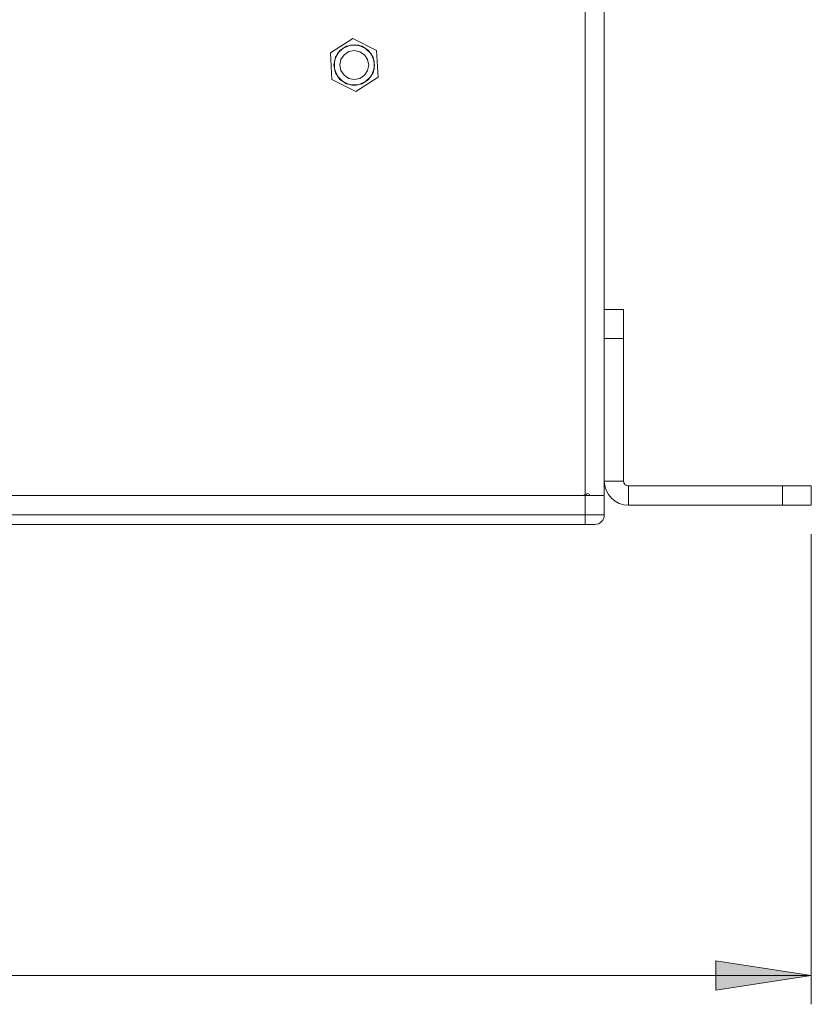
# Model space of a CAD drawing. Units: millimetres. Extents: x 54 to 594, y -420 to -55.
# Drawn here: x 268 to 295, y -377 to -342 of the extents above; entities that cross this region are included whole.
import ezdxf

# ---------------------------------------------------------------- set-up
doc = ezdxf.new("R2010")
doc.units = ezdxf.units.MM
doc.header["$MEASUREMENT"] = 0
doc.layers.add('Lag 1', color=7, linetype='Continuous', lineweight=0)

msp = doc.modelspace()

# ---------------------------------------------------------------- hatches: boundary and pattern name
at = {"layer": 'Lag 1', "true_color": 0x010101, "transparency": 33554687}
h = msp.add_hatch(color=18, dxfattribs=at)
h.dxf.hatch_style = 2
edge = h.paths.add_edge_path()
edge.add_spline(control_points=[(295.424, -375.519), (295.424, -375.519), (292.122, -376.027), (292.122, -376.027), (292.122, -376.027), (292.122, -375.011), (292.122, -375.011)], knot_values=[0, 0, 0, 0, 1, 1, 1, 2, 2, 2, 2], degree=3, periodic=0)
edge.add_line((292.122, -375.011), (295.424, -375.519))
edge = h.paths.add_edge_path()
edge.add_spline(control_points=[(207.657, -375.519), (207.657, -375.519), (210.959, -375.011), (210.959, -375.011), (210.959, -375.011), (210.959, -376.027), (210.959, -376.027)], knot_values=[0, 0, 0, 0, 1, 1, 1, 2, 2, 2, 2], degree=3, periodic=0)
edge.add_line((210.959, -376.027), (207.657, -375.519))

# ---------------------------------------------------------------- linework, layer by layer
at = {"layer": 'Lag 1', "color": 250, "lineweight": 18, "true_color": 0x1d1d1b}
for p, q in [((287.59, -358.879), (287.59, -258.912)), ((288.257, -352.548), (288.257, -258.912)), ((288.257, -352.478), (288.924, -352.478)), ((288.257, -358.412), (288.257, -353.478)), ((288.924, -353.478), (288.257, -353.478)), ((288.924, -358.412), (288.924, -353.478)), ((288.257, -358.912), (288.257, -358.412)), ((288.257, -358.412), (288.924, -358.412)), ((294.423, -358.578), (289.09, -358.578)), ((289.09, -358.578), (289.09, -359.245)), ((294.424, -359.245), (294.424, -358.578)), ((295.424, -358.578), (295.424, -359.245)), ((215.59, -358.912), (287.59, -358.912)), ((215.634, -358.912), (287.447, -358.912)), ((287.59, -358.879), (287.627, -358.859)), ((287.59, -358.912), (287.59, -359.578)), ((288.257, -358.912), (288.257, -359.578)), ((294.423, -359.245), (289.09, -359.245)), ((215.59, -359.578), (287.59, -359.578)), ((287.59, -359.912), (215.59, -359.912))]:
    msp.add_line(p, q, dxfattribs=at)
at = {"layer": 'Lag 1', "color": 254, "lineweight": 18, "true_color": 0xe3e3e3}
for p, q in [((278.776, -343.594), (279.549, -343.089)), ((279.549, -343.089), (280.374, -343.507)), ((278.827, -344.517), (278.776, -343.594)), ((280.374, -343.507), (280.424, -344.429)), ((280.424, -344.429), (279.651, -344.934)), ((279.651, -344.934), (278.827, -344.517))]:
    msp.add_line(p, q, dxfattribs=at)
for points in [[(278.897, -344.012), (278.951, -343.743), (279.103, -343.514), (279.331, -343.362), (279.6, -343.308), (279.87, -343.362), (280.097, -343.514), (280.25, -343.743), (280.304, -344.012), (280.25, -344.281), (280.097, -344.509), (279.87, -344.662), (279.6, -344.715), (279.331, -344.662), (279.103, -344.509), (278.951, -344.281), (278.897, -344.012)], [(279.016, -344.393), (279.206, -344.588), (279.457, -344.695), (279.73, -344.698), (279.982, -344.596), (280.177, -344.406), (280.284, -344.155), (280.287, -343.883), (280.185, -343.63), (279.994, -343.435), (279.744, -343.328), (279.471, -343.325), (279.218, -343.427), (279.024, -343.618), (278.917, -343.869), (278.914, -344.141), (279.016, -344.393)], [(279.137, -344.2), (279.1, -344.009), (279.14, -343.817), (279.249, -343.656), (279.412, -343.549), (279.604, -343.512), (279.794, -343.551), (279.956, -343.66), (280.063, -343.823), (280.1, -344.015), (280.061, -344.206), (279.951, -344.367), (279.789, -344.475), (279.597, -344.512), (279.406, -344.473), (279.244, -344.363), (279.137, -344.2)]]:
    msp.add_lwpolyline(points, dxfattribs=at)
at = {"layer": 'Lag 1', "color": 250, "lineweight": 18, "true_color": 0x1d1d1b}
for points in [[(288.257, -353.478), (288.257, -353.283), (288.257, -353.096), (288.257, -352.923), (288.257, -352.771), (288.257, -352.647), (288.257, -352.555), (288.257, -352.548)], [(288.924, -352.478), (288.924, -352.498), (288.924, -352.555), (288.924, -352.647), (288.924, -352.771), (288.924, -352.923), (288.924, -353.096), (288.924, -353.283), (288.924, -353.478)], [(289.09, -359.245), (288.928, -359.229), (288.771, -359.182), (288.627, -359.105), (288.501, -359.001), (288.397, -358.875), (288.32, -358.731), (288.273, -358.574), (288.257, -358.412)], [(289.09, -358.578), (289.058, -358.575), (289.027, -358.566), (288.998, -358.55), (288.972, -358.53), (288.952, -358.504), (288.936, -358.475), (288.927, -358.444), (288.924, -358.412)], [(294.423, -358.578), (294.619, -358.578), (294.806, -358.578), (294.979, -358.578), (295.131, -358.578), (295.255, -358.578), (295.347, -358.578), (295.405, -358.578), (295.424, -358.578)], [(287.447, -358.912), (287.541, -358.898), (287.59, -358.879)], [(287.59, -358.912), (287.72, -358.912), (287.846, -358.912), (287.961, -358.912), (288.062, -358.912), (288.145, -358.912), (288.206, -358.912), (288.244, -358.912), (288.257, -358.912)], [(287.632, -358.912), (287.631, -358.897), (287.625, -358.867), (287.623, -358.86)], [(287.757, -358.912), (287.746, -358.886), (287.728, -358.865), (287.703, -358.85), (287.674, -358.845), (287.646, -358.85), (287.627, -358.859)], [(287.757, -358.912), (287.861, -358.912), (287.957, -358.912), (288.043, -358.912), (288.117, -358.912), (288.177, -358.912), (288.221, -358.912), (288.248, -358.912), (288.257, -358.912)], [(295.424, -359.245), (295.405, -359.245), (295.347, -359.245), (295.255, -359.245), (295.131, -359.245), (294.979, -359.245), (294.806, -359.245), (294.619, -359.245), (294.423, -359.245)], [(287.59, -359.578), (287.72, -359.578), (287.845, -359.578), (287.961, -359.578), (288.062, -359.578), (288.145, -359.578), (288.206, -359.578), (288.244, -359.578), (288.257, -359.578)], [(287.59, -359.912), (287.59, -359.905), (287.59, -359.886), (287.59, -359.856), (287.59, -359.814), (287.59, -359.764), (287.59, -359.706), (287.59, -359.643), (287.59, -359.578)], [(287.924, -359.912), (287.989, -359.905), (288.051, -359.886), (288.109, -359.855), (288.159, -359.814), (288.201, -359.764), (288.231, -359.706), (288.251, -359.643), (288.257, -359.578)], [(287.924, -359.912), (287.917, -359.912), (287.898, -359.912), (287.867, -359.912), (287.826, -359.912), (287.775, -359.912), (287.718, -359.912), (287.655, -359.912), (287.59, -359.912)]]:
    msp.add_lwpolyline(points, dxfattribs=at)
at = {"layer": 'Lag 1', "color": 250, "lineweight": 9, "true_color": 0x1d1d1b}
for points in [[(295.424, -360.245), (295.424, -360.245), (295.424, -376.519), (295.424, -376.519)], [(295.424, -375.519), (295.424, -375.519), (207.657, -375.519), (207.657, -375.519)]]:
    msp.add_open_spline(points, degree=3, dxfattribs=at)
for points, knots in [([(295.424, -375.519), (295.424, -375.519), (292.122, -376.027), (292.122, -376.027), (292.122, -376.027), (292.122, -375.011), (292.122, -375.011), (292.122, -375.011), (295.424, -375.519), (295.424, -375.519)], [0, 0, 0, 0, 1, 1, 1, 2, 2, 2, 3, 3, 3, 3]), ([(295.424, -375.519), (295.424, -375.519), (292.122, -376.027), (292.122, -376.027), (292.122, -376.027), (292.122, -375.011), (292.122, -375.011)], [0, 0, 0, 0, 1, 1, 1, 2, 2, 2, 2])]:
    msp.add_open_spline(points, degree=3, knots=knots, dxfattribs=at)

doc.saveas('drawing.dxf')
